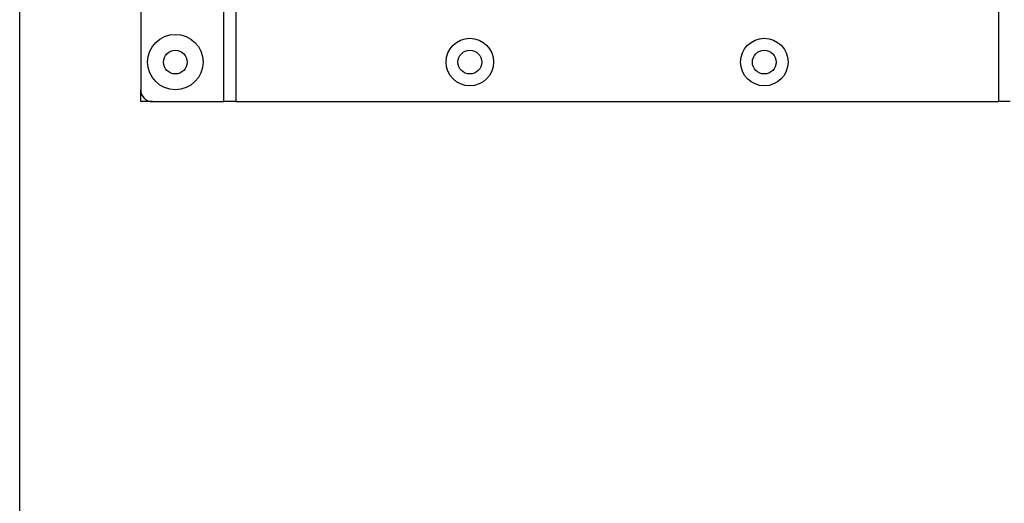
# Model space of a CAD drawing. Units: millimetres. Extents: x 82 to 2010, y 39 to 2880.
# Drawn here: x 210 to 707, y 1459 to 1704 of the extents above; entities that cross this region are included whole.
import ezdxf

# ---------------------------------------------------------------- set-up
doc = ezdxf.new("R2010")
doc.units = ezdxf.units.MM
doc.header["$LTSCALE"] = 10

msp = doc.modelspace()

# ---------------------------------------------------------------- linework, layer by layer
at = {"color": 7, "linetype": 'Continuous', "lineweight": 25}
for p, q in [((210, 40), (210, 2880)), ((271.0846667, 2464.3502994), (271.0846667, 1668.3502994)), ((313.0846667, 1662.3502994), (313.0846667, 2460.3502994)), ((319.0846667, 2460.3502994), (319.0846667, 1662.3502994)), ((704.0846667, 2460.3502994), (704.0846667, 1662.3502994)), ((271.0846667, 1662.3502994), (271.0846667, 1668.3502994)), ((277.0846667, 1662.3502994), (271.0846667, 1662.3502994)), ((277.0846667, 1662.3502994), (313.0846667, 1662.3502994)), ((319.0846667, 1662.3502994), (313.0846667, 1662.3502994)), ((319.0846667, 1662.3502994), (704.0846667, 1662.3502994)), ((710.0846667, 1662.3502994), (704.0846667, 1662.3502994))]:
    msp.add_line(p, q, dxfattribs=at)
for centre, radius in [((288.5846667, 1682.3502994), 14), ((437.2513334, 1682.3502994), 12), ((585.918, 1682.3502994), 12), ((288.5846667, 1682.3502994), 6), ((437.2513334, 1682.3502994), 6), ((585.918, 1682.3502994), 6)]:
    msp.add_circle(centre, radius, dxfattribs=at)
msp.add_arc((277.0846667, 1668.3502994), 6, 180, 270, dxfattribs=at)

doc.saveas('drawing.dxf')
